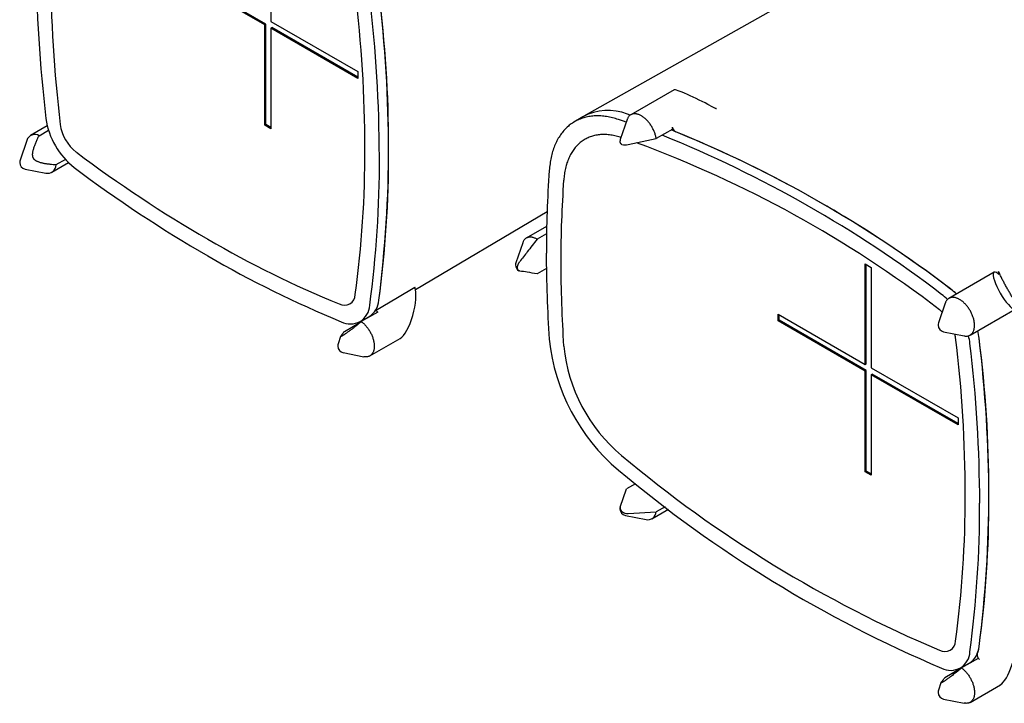
# Model space of a CAD drawing. Units: millimetres. Extents: x 8 to 736, y 12 to 478.
# Drawn here: x 492 to 608, y 51 to 131 of the extents above; entities that cross this region are included whole.
import ezdxf

# ---------------------------------------------------------------- set-up
doc = ezdxf.new("R2010")
doc.units = ezdxf.units.MM

msp = doc.modelspace()

# ---------------------------------------------------------------- linework, layer by layer
at = {"color": 7, "linetype": 'Continuous', "lineweight": 30}
for p, q in [((607.64, 147.73), (558.31, 119.95)), ((521.42, 142.94), (521.42, 131.1)), ((520.71, 130.7), (510.46, 136.62)), ((520.85, 130.78), (510.6, 136.7)), ((521.42, 131.1), (531.67, 125.19)), ((520.71, 130.7), (520.85, 130.78)), ((520.71, 118.86), (520.71, 130.7)), ((520.85, 118.94), (520.85, 130.78)), ((521.42, 130.29), (521.56, 130.37)), ((521.42, 130.29), (521.42, 118.45)), ((531.67, 124.37), (521.42, 130.29)), ((531.67, 124.53), (521.56, 130.37)), ((531.67, 125.19), (531.67, 124.37)), ((568.92, 123.05), (563.82, 120.1)), ((558.17, 119.87), (557.12, 119.24)), ((563.39, 119.55), (562.59, 117.2)), ((563.76, 120.07), (563.43, 120.18)), ((495.09, 118.79), (493.11, 117.65)), ((520.71, 118.86), (520.85, 118.94)), ((521.42, 118.45), (520.71, 118.86)), ((521.42, 118.61), (520.85, 118.94)), ((568.77, 118.42), (566.81, 117.29)), ((494.12, 117.64), (495.23, 118.28)), ((563.52, 116.59), (566.81, 117.29)), ((492.68, 117.09), (491.88, 114.75)), ((497.22, 114.83), (496.11, 114.19)), ((492.49, 113.7), (494.91, 113.22)), ((495.61, 113.32), (497.59, 114.46)), ((538.45, 99.53), (553.96, 108.71)), ((553.91, 106.95), (551.52, 105.57)), ((553.9, 106.08), (552.78, 105.44)), ((551.09, 105.01), (550.29, 102.67)), ((591.42, 102.53), (592.13, 102.12)), ((591.42, 90.69), (591.42, 102.53)), ((591.56, 90.77), (591.56, 102.45)), ((592.13, 102.12), (592.13, 90.28)), ((553.89, 102), (552.78, 101.35)), ((606.62, 101.54), (601.3, 98.47)), ((600.87, 97.91), (600.07, 95.57)), ((531.91, 95.71), (532.98, 96.3)), ((534.03, 96.86), (532.08, 95.73)), ((581.17, 96.61), (591.42, 90.69)), ((581.17, 95.8), (581.17, 96.61)), ((581.31, 95.88), (581.31, 96.53)), ((603.8, 94.14), (609.12, 97.21)), ((530.09, 94.58), (532.04, 95.71)), ((532.05, 95.71), (532.04, 95.71)), ((581.17, 95.8), (581.31, 95.88)), ((591.42, 89.88), (581.17, 95.8)), ((591.56, 89.96), (581.31, 95.88)), ((529.65, 93.97), (529.36, 93.11)), ((600.67, 94.52), (603.1, 94.04)), ((533.09, 91.68), (536.65, 93.73)), ((529.96, 92.07), (532.39, 91.59)), ((591.42, 90.69), (591.56, 90.77)), ((591.42, 89.88), (591.56, 89.96)), ((591.42, 78.04), (591.42, 89.88)), ((591.56, 78.12), (591.56, 89.96)), ((592.13, 90.28), (602.38, 84.37)), ((592.13, 89.47), (592.27, 89.55)), ((592.13, 89.47), (592.13, 77.63)), ((602.38, 83.55), (592.13, 89.47)), ((602.38, 83.71), (592.27, 89.55)), ((602.38, 84.37), (602.38, 83.55)), ((591.42, 78.04), (591.56, 78.12)), ((592.13, 77.63), (591.42, 78.04)), ((592.13, 77.79), (591.56, 78.12)), ((564.37, 76.62), (563.33, 76.02)), ((562.58, 73.86), (563.33, 76.02)), ((563.52, 73.12), (566.81, 73.3)), ((566.32, 72.5), (568.25, 73.61)), ((567.86, 73.9), (566.81, 73.3)), ((563.2, 72.88), (565.63, 72.4)), ((604.75, 56.04), (602.79, 54.91)), ((602.75, 54.89), (600.8, 53.76)), ((602.62, 54.89), (603.7, 55.48)), ((602.76, 54.89), (602.75, 54.89)), ((600.36, 53.15), (600.07, 52.29)), ((603.8, 50.86), (607.36, 52.91)), ((600.67, 51.25), (603.1, 50.77))]:
    msp.add_line(p, q, dxfattribs=at)
at = {"color": 7, "linetype": 'Continuous', "lineweight": 30, "flags": 128}
for points in [[(562.37, 119.54), (562.2, 119.6), (562.02, 119.65), (561.85, 119.7), (561.67, 119.75), (561.5, 119.79), (561.32, 119.82), (561.15, 119.86), (560.98, 119.89), (560.81, 119.91), (560.64, 119.93), (560.48, 119.95), (560.31, 119.96), (560.14, 119.97), (559.98, 119.97), (559.82, 119.97), (559.66, 119.97), (559.5, 119.96), (559.34, 119.95), (559.18, 119.93), (559.03, 119.91), (558.88, 119.89), (558.73, 119.86), (558.58, 119.83), (558.43, 119.79), (558.28, 119.75), (558.14, 119.7), (558, 119.65), (557.86, 119.6), (557.72, 119.54), (557.59, 119.48), (557.45, 119.42), (557.32, 119.35), (557.19, 119.28), (557.07, 119.2), (556.94, 119.12), (556.82, 119.04), (556.7, 118.95), (556.58, 118.86), (556.47, 118.76), (556.35, 118.66), (556.24, 118.56), (556.14, 118.45), (556.03, 118.34), (555.93, 118.23), (555.83, 118.11), (555.73, 117.99), (555.64, 117.86), (555.55, 117.73), (555.46, 117.6), (555.37, 117.47), (555.29, 117.33), (555.21, 117.19), (555.13, 117.04), (555.06, 116.9), (554.99, 116.74), (554.92, 116.59), (554.85, 116.43), (554.79, 116.27), (554.73, 116.11), (554.68, 115.94), (554.62, 115.77), (554.57, 115.6), (554.52, 115.43), (554.48, 115.25), (554.44, 115.07), (554.4, 114.89), (554.37, 114.7), (554.33, 114.51), (554.31, 114.32), (554.28, 114.13), (554.26, 113.94), (554.24, 113.74), (554.22, 113.54)], [(563.29, 119.23), (562.95, 119.35), (562.37, 119.54)], [(566.81, 117.29), (566.8, 117.38), (566.78, 117.47), (566.76, 117.57), (566.74, 117.67), (566.71, 117.76), (566.68, 117.86), (566.65, 117.96), (566.61, 118.05), (566.57, 118.15), (566.53, 118.25), (566.49, 118.34), (566.44, 118.44), (566.39, 118.53), (566.34, 118.62), (566.29, 118.72), (566.23, 118.81), (566.18, 118.89), (566.12, 118.98), (566.06, 119.07), (565.99, 119.15), (565.93, 119.23), (565.86, 119.31), (565.79, 119.39), (565.72, 119.46), (565.65, 119.53), (565.58, 119.6), (565.51, 119.66), (565.44, 119.72), (565.36, 119.78), (565.29, 119.84), (565.22, 119.89), (565.14, 119.94), (565.07, 119.98), (564.99, 120.02), (564.92, 120.06), (564.84, 120.1), (564.77, 120.13), (564.69, 120.15), (564.62, 120.17), (564.55, 120.19), (564.48, 120.2), (564.41, 120.21), (564.34, 120.22), (564.27, 120.22), (564.2, 120.22), (564.14, 120.21), (564.08, 120.2), (564.02, 120.18), (563.96, 120.16), (563.9, 120.14), (563.84, 120.11), (563.79, 120.08), (563.74, 120.05), (563.69, 120.01), (563.65, 119.97), (563.6, 119.92), (563.56, 119.87), (563.53, 119.82), (563.49, 119.76), (563.46, 119.7), (563.43, 119.64), (563.4, 119.57), (563.39, 119.55)], [(563.76, 120.07), (563.63, 120.11), (563.43, 120.18)], [(562.67, 117.43), (562.57, 117.46), (562.41, 117.51), (562.25, 117.55), (562.09, 117.59), (561.93, 117.63), (561.77, 117.66), (561.62, 117.69), (561.46, 117.71), (561.31, 117.73), (561.16, 117.75), (561.01, 117.76), (560.86, 117.77), (560.71, 117.77), (560.56, 117.77), (560.41, 117.77), (560.27, 117.76), (560.13, 117.74), (559.99, 117.73), (559.85, 117.71), (559.71, 117.68), (559.57, 117.65), (559.44, 117.62), (559.31, 117.58), (559.18, 117.54), (559.05, 117.5), (558.92, 117.45), (558.8, 117.39), (558.67, 117.34), (558.55, 117.27), (558.44, 117.21), (558.32, 117.14), (558.21, 117.07), (558.09, 116.99), (557.99, 116.91), (557.88, 116.83), (557.78, 116.74), (557.67, 116.65), (557.57, 116.55), (557.48, 116.46), (557.38, 116.35), (557.29, 116.25), (557.2, 116.14), (557.12, 116.03), (557.03, 115.91), (556.95, 115.79), (556.88, 115.67), (556.8, 115.54), (556.73, 115.41), (556.66, 115.28), (556.59, 115.14), (556.53, 115), (556.47, 114.86), (556.41, 114.72), (556.36, 114.57), (556.3, 114.42), (556.26, 114.26), (556.21, 114.11), (556.17, 113.95), (556.13, 113.79), (556.09, 113.62), (556.06, 113.45), (556.03, 113.28), (556, 113.11), (555.98, 112.94), (555.96, 112.76), (555.94, 112.58), (555.92, 112.4)], [(552.78, 105.44), (552.7, 105.48), (552.63, 105.52), (552.55, 105.55), (552.48, 105.58), (552.41, 105.61), (552.33, 105.63), (552.26, 105.65), (552.19, 105.67), (552.12, 105.68), (552.05, 105.68), (551.98, 105.69), (551.91, 105.68), (551.85, 105.68), (551.78, 105.67), (551.72, 105.65), (551.66, 105.64), (551.6, 105.61), (551.55, 105.59), (551.49, 105.56), (551.44, 105.52), (551.39, 105.48), (551.35, 105.44), (551.3, 105.4), (551.26, 105.35), (551.22, 105.29), (551.19, 105.24), (551.16, 105.18), (551.13, 105.12), (551.1, 105.05), (551.09, 105.01)], [(533.74, 97.04), (536.34, 98.57), (538.38, 99.77)], [(603.1, 94.04), (603.15, 94.04), (603.22, 94.03), (603.29, 94.02), (603.36, 94.02), (603.42, 94.02), (603.49, 94.03), (603.55, 94.04), (603.61, 94.06), (603.67, 94.08), (603.73, 94.1), (603.78, 94.13), (603.83, 94.16), (603.88, 94.19), (603.93, 94.23), (603.98, 94.27), (604.02, 94.32), (604.06, 94.37), (604.1, 94.42), (604.13, 94.48), (604.16, 94.54), (604.19, 94.6), (604.22, 94.67), (604.24, 94.74), (604.26, 94.81), (604.28, 94.88), (604.29, 94.96), (604.3, 95.04), (604.31, 95.12), (604.32, 95.2), (604.32, 95.29), (604.32, 95.38), (604.31, 95.47), (604.3, 95.56), (604.29, 95.65), (604.28, 95.74), (604.26, 95.83), (604.24, 95.93), (604.22, 96.03), (604.19, 96.12), (604.16, 96.22), (604.13, 96.31), (604.09, 96.41), (604.05, 96.51), (604.01, 96.6), (603.97, 96.7), (603.92, 96.79), (603.88, 96.89), (603.83, 96.98), (603.77, 97.07), (603.72, 97.16), (603.66, 97.25), (603.6, 97.34), (603.54, 97.42), (603.48, 97.5), (603.41, 97.59), (603.35, 97.66), (603.28, 97.74), (603.21, 97.81), (603.14, 97.88), (603.07, 97.95), (603, 98.02), (602.93, 98.08), (602.85, 98.14), (602.78, 98.19), (602.7, 98.25), (602.63, 98.3), (602.56, 98.34), (602.48, 98.38), (602.41, 98.42), (602.33, 98.45), (602.26, 98.48), (602.18, 98.51), (602.11, 98.53), (602.04, 98.55), (601.97, 98.57), (601.9, 98.58), (601.83, 98.58), (601.76, 98.59), (601.7, 98.58), (601.63, 98.58), (601.57, 98.57), (601.51, 98.55), (601.45, 98.54), (601.39, 98.51), (601.33, 98.49), (601.28, 98.46), (601.23, 98.42), (601.18, 98.39), (601.14, 98.34), (601.09, 98.3), (601.05, 98.25), (601.01, 98.2), (600.98, 98.14), (600.94, 98.09), (600.91, 98.02), (600.89, 97.96), (600.87, 97.91)], [(532.04, 95.71), (532.04, 95.75), (532.04, 95.78)], [(532.08, 95.73), (532.15, 95.67), (532.23, 95.61), (532.3, 95.55), (532.37, 95.49), (532.44, 95.42), (532.51, 95.35), (532.58, 95.27), (532.65, 95.2), (532.71, 95.12), (532.78, 95.04), (532.84, 94.95), (532.9, 94.87), (532.96, 94.78), (533.02, 94.69), (533.07, 94.6), (533.12, 94.51), (533.17, 94.42), (533.22, 94.32), (533.27, 94.23), (533.31, 94.13), (533.35, 94.04), (533.39, 93.94), (533.42, 93.84), (533.45, 93.75), (533.48, 93.65), (533.51, 93.55), (533.53, 93.46), (533.55, 93.36), (533.57, 93.27), (533.58, 93.18), (533.59, 93.09), (533.6, 93), (533.61, 92.91), (533.61, 92.82), (533.6, 92.73), (533.6, 92.65), (533.59, 92.57), (533.58, 92.49), (533.57, 92.41), (533.55, 92.34), (533.53, 92.27), (533.5, 92.2), (533.48, 92.14), (533.45, 92.07), (533.42, 92.01), (533.38, 91.96), (533.34, 91.91), (533.3, 91.86), (533.26, 91.81), (533.21, 91.77), (533.17, 91.73), (533.12, 91.7), (533.06, 91.67), (533.01, 91.64), (532.95, 91.62), (532.89, 91.6), (532.83, 91.58), (532.77, 91.57), (532.7, 91.57), (532.64, 91.56), (532.57, 91.57), (532.5, 91.57), (532.43, 91.58), (532.39, 91.59)], [(602.79, 54.91), (602.86, 54.85), (602.94, 54.79), (603.01, 54.73), (603.08, 54.67), (603.15, 54.6), (603.22, 54.53), (603.29, 54.45), (603.36, 54.38), (603.42, 54.3), (603.49, 54.22), (603.55, 54.13), (603.61, 54.05), (603.67, 53.96), (603.73, 53.87), (603.78, 53.78), (603.83, 53.69), (603.88, 53.6), (603.93, 53.5), (603.98, 53.41), (604.02, 53.31), (604.06, 53.22), (604.1, 53.12), (604.13, 53.02), (604.16, 52.93), (604.19, 52.83), (604.22, 52.73), (604.24, 52.64), (604.26, 52.54), (604.28, 52.45), (604.29, 52.36), (604.3, 52.27), (604.31, 52.18), (604.32, 52.09), (604.32, 52), (604.32, 51.91), (604.31, 51.83), (604.3, 51.75), (604.29, 51.67), (604.28, 51.59), (604.26, 51.52), (604.24, 51.45), (604.22, 51.38), (604.19, 51.32), (604.16, 51.25), (604.13, 51.19), (604.09, 51.14), (604.05, 51.09), (604.01, 51.04), (603.97, 50.99), (603.92, 50.95), (603.88, 50.91), (603.83, 50.88), (603.77, 50.85), (603.72, 50.82), (603.66, 50.8), (603.6, 50.78), (603.54, 50.76), (603.48, 50.75), (603.41, 50.75), (603.35, 50.74), (603.28, 50.75), (603.21, 50.75), (603.14, 50.76), (603.1, 50.77)]]:
    msp.add_lwpolyline(points, dxfattribs=at)
at = {"color": 7, "linetype": 'Continuous', "lineweight": 30}
for centre, radius, start, end in [((653.35, 138.81), 159.57, 180.1143, 186.8919), ((652.73, 137.83), 157.25, 180.1186, 186.8877), ((375.26, 115.8), 157.25, 0.1186, 6.8877), ((375.7, 115.43), 159.6, 0.1143, 6.8919), ((391.77, 116.41), 143.53, 352.7281, 7.2719), ((374.64, 114.83), 159.57, 0.1143, 6.8919), ((503.79, 120.92), 8.95, 188.099, 231.901), ((561.13, 114.41), 6.21, 68.2349, 118.4223), ((501.65, 119.69), 5.09, 188.0796, 231.9204), ((515.52, -13.15), 141.77, 52.664, 68.0167), ((565.65, 117.98), 3.15, 8.0115, 11.8091), ((493.63, 116.78), 0.992, 60.0492, 162.0298), ((563.35, 116.94), 0.8, 161.1504, 180), ((514.48, -13.75), 141.73, 52.6635, 68.0291), ((515.2, -13.66), 142.37, 52.6867, 67.7405), ((406.16, 115.8), 126.35, 352.3148, 0.1475), ((563.35, 116.94), 0.8, 180, 187.9778), ((562.85, 116.92), 0.305, 195.63, 257.2309), ((563.2, 117.93), 1.38, 252.6942, 283.4527), ((517.26, -11.09), 136.34, 52.5408, 69.7269), ((592.88, 241.43), 157.21, 233.1139, 239.8841), ((405.65, 114.83), 128.57, 352.3205, 0.1419), ((406.71, 115.43), 128.59, 352.3205, 0.1419), ((492.64, 114.49), 0.8, 161.1504, 180), ((492.64, 114.49), 0.8, 180, 258.8443), ((495.13, 114.19), 0.988, 257.7061, 0.22), ((594.25, 241.81), 159.94, 233.1182, 239.8799), ((689.22, 103.89), 135.34, 175.9131, 180.042), ((688.78, 102.91), 133.2, 175.9131, 180.042), ((577.43, 214.67), 126.32, 239.8551, 247.6892), ((578.37, 214.29), 128.16, 239.8494, 247.6949), ((706.42, 103.89), 152.55, 180.0372, 183.8493), ((551.04, 102.41), 0.8, 161.1504, 180), ((551.04, 102.41), 0.8, 180, 240.098), ((705.72, 102.91), 150.14, 180.0372, 183.8493), ((530.08, 98.95), 1.29, 241.9081, 358.1027), ((596.14, 93.21), 7.16, 45.7611, 53.1045), ((597.2, 93.84), 7.17, 45.8707, 53.1139), ((597.19, 93.82), 7.18, 45.8784, 53.1063), ((530.8, 97.72), 2.27, 241.8076, 358.2031), ((531.63, 98.42), 2.52, 302.572, 356.0359), ((531.02, 98.61), 3.15, 330.0787, 353.2757), ((532.52, 94.81), 2.55, 53.5086, 61.2605), ((597.78, 93.92), 4.01, 47.0799, 53.1353), ((600.83, 95.31), 0.8, 161.1504, 180), ((600.83, 95.31), 0.8, 180, 258.8443), ((598.1, 93.36), 4.01, 6.8664, 12.9276), ((596.6, 92.28), 7.23, 6.9344, 14.2045), ((597.67, 92.89), 7.24, 6.9223, 14.0983), ((597.65, 92.88), 7.26, 6.9321, 14.0884), ((530.12, 92.85), 0.8, 161.1504, 180), ((530.12, 92.85), 0.8, 180, 258.8443), ((577.34, 96.01), 23.24, 185.8322, 229.9103), ((575.21, 94.8), 19.39, 185.825, 229.9175), ((445.98, 74.98), 157.25, 0.1186, 6.8877), ((444.96, 73.98), 159.97, 0.1228, 6.8835), ((462.48, 75.59), 143.53, 352.7281, 7.2719), ((446.01, 74.58), 160, 0.1228, 6.8835), ((657.79, 192.96), 147.66, 229.9272, 247.0404), ((658.96, 193.05), 150.04, 229.9272, 247.0404), ((476.87, 74.98), 126.35, 352.3148, 0.1475), ((476.73, 73.98), 128.19, 352.3091, 0.1532), ((477.79, 74.58), 128.22, 352.3091, 0.1532), ((563.35, 73.67), 0.8, 170.508, 180), ((563.35, 73.67), 0.8, 180, 258.8443), ((563.04, 73.74), 0.476, 165.982, 237.8054), ((563.45, 74.24), 1.12, 233.6131, 273.5349), ((565.84, 73.36), 0.977, 257.3921, 356.8281), ((600.8, 58.13), 1.29, 241.9081, 358.1027), ((602.37, 57.58), 2.49, 302.2232, 356.3847), ((601.38, 57.88), 3.5, 338.715, 352.5627), ((601.51, 56.9), 2.27, 241.8076, 358.2032), ((602.96, 53.62), 3, 49.9568, 53.6204), ((600.83, 52.03), 0.8, 161.1504, 180), ((600.83, 52.03), 0.8, 180, 258.8443)]:
    msp.add_arc(centre, radius, start, end, dxfattribs=at)
for centre, major_axis, ratio, start_param, end_param in [((571.62, 121.72), (2.71, -1.32), 0.075101, 0.983592, 3.090998), ((573.52, 121.04), (0.544, -0.266), 0.074881, 4.129753, 5.407928), ((569.07, 118.53), (-0.25, 0.433), 0.57737, 1.052915, 2.51073), ((607.87, 99.38), (-1.25, 2.17), 0.239093, 5.702912, 10.004873), ((606.96, 101.75), (-0.251, 0.433), 0.24085, 2.557256, 4.281197), ((537.16, 96.92), (0.87, 3.25), 0.317829, 3.449311, 5.86034), ((607.87, 56.1), (0.87, 3.25), 0.317829, 3.449311, 5.600382), ((604.97, 56.27), (-0.25, 0.433), 0.577372, 0.428449, 2.132325), ((602.44, 54.81), (-0.25, 0.433), 0.577373, 4.534869, 4.659884)]:
    msp.add_ellipse(centre, major_axis=major_axis, ratio=ratio, start_param=start_param, end_param=end_param, dxfattribs=at)
msp.add_open_spline([(573.92, 120.81), (573.91, 120.81), (573.89, 120.82), (573.86, 120.83), (573.85, 120.84)], degree=3, dxfattribs=at)
for points, knots in [([(496.11, 114.19), (496, 114.2), (495.77, 114.22), (495.48, 114.25), (495.25, 114.27), (495.07, 114.3), (494.9, 114.32), (494.73, 114.35), (494.56, 114.39), (494.39, 114.43), (494.22, 114.48), (494.07, 114.53), (493.95, 114.58), (493.85, 114.63), (493.76, 114.68), (493.68, 114.73), (493.62, 114.78), (493.58, 114.82), (493.54, 114.87), (493.51, 114.91), (493.48, 114.96), (493.45, 115.01), (493.42, 115.07), (493.4, 115.13), (493.39, 115.19), (493.37, 115.26), (493.37, 115.33), (493.36, 115.41), (493.37, 115.49), (493.37, 115.58), (493.39, 115.67), (493.41, 115.79), (493.44, 115.94), (493.49, 116.12), (493.55, 116.31), (493.62, 116.5), (493.69, 116.69), (493.8, 116.95), (493.94, 117.27), (494.06, 117.52), (494.12, 117.64)], [0, 0, 0, 0, 0.0619345, 0.1239017, 0.1549235, 0.1859523, 0.2168962, 0.2478523, 0.2793684, 0.3109134, 0.3425995, 0.3743754, 0.3930798, 0.4118439, 0.430895, 0.4501182, 0.4596966, 0.4693221, 0.4791221, 0.4889958, 0.498579, 0.5082443, 0.5181639, 0.5281664, 0.5401015, 0.5521361, 0.564415, 0.5767529, 0.5924271, 0.6081051, 0.6239513, 0.639799, 0.6720777, 0.7044439, 0.7411839, 0.777964, 0.8148261, 0.851705, 0.9258196, 1, 1, 1, 1]), ([(552.78, 105.44), (552.4, 104.94), (551.72, 104.06), (551.04, 103.17), (550.74, 102.79)], [0, 0, 0, 0, 0.56, 1, 1, 1, 1]), ([(550.74, 101.68), (550.73, 101.69), (550.7, 101.69), (550.67, 101.71), (550.63, 101.72), (550.6, 101.75), (550.57, 101.78), (550.55, 101.81), (550.53, 101.85), (550.51, 101.89), (550.49, 101.93), (550.49, 101.98), (550.48, 102.03), (550.48, 102.08), (550.48, 102.14), (550.49, 102.2), (550.5, 102.26), (550.51, 102.32), (550.53, 102.38), (550.55, 102.44), (550.57, 102.5), (550.6, 102.56), (550.63, 102.62), (550.67, 102.68), (550.7, 102.73), (550.73, 102.77), (550.74, 102.79)], [0, 0, 0, 0, 0.041276, 0.082839, 0.125305, 0.168084, 0.209361, 0.250923, 0.29339, 0.336169, 0.376437, 0.417389, 0.458341, 0.5, 0.541276, 0.58329, 0.625304, 0.668083, 0.709359, 0.751373, 0.793387, 0.836166, 0.876434, 0.917387, 0.95834, 1, 1, 1, 1]), ([(552.78, 101.35), (552.4, 101.42), (551.72, 101.53), (551.04, 101.64), (550.74, 101.68)], [0, 0, 0, 0, 0.56, 1, 1, 1, 1]), ([(609.46, 97.64), (609.42, 97.7), (609.33, 97.81), (609.2, 97.99), (609.08, 98.18), (608.95, 98.37), (608.82, 98.56), (608.69, 98.76), (608.57, 98.96), (608.45, 99.16), (608.33, 99.36), (608.21, 99.57), (608.09, 99.77), (607.97, 99.98), (607.86, 100.19), (607.75, 100.4), (607.64, 100.6), (607.54, 100.81), (607.44, 101.02), (607.34, 101.22), (607.25, 101.42), (607.19, 101.55), (607.16, 101.62)], [0, 0, 0, 0, 0.0523674, 0.103917, 0.1547989, 0.2051694, 0.2551894, 0.3047346, 0.3538128, 0.4025979, 0.4512672, 0.4999993, 0.5486639, 0.5972993, 0.6460844, 0.6951965, 0.7448093, 0.7947948, 0.8451478, 0.8960298, 0.9475971, 1, 1, 1, 1]), ([(532.08, 95.73), (531.99, 95.65), (531.8, 95.49), (531.56, 95.3), (531.37, 95.14), (531.22, 95.03), (531.07, 94.91), (530.92, 94.8), (530.77, 94.69), (530.62, 94.58), (530.47, 94.47), (530.34, 94.38), (530.23, 94.3), (530.14, 94.24), (530.05, 94.18), (529.98, 94.13), (529.92, 94.1), (529.89, 94.07), (529.85, 94.05), (529.81, 94.03), (529.78, 94.01), (529.75, 93.99), (529.73, 93.98), (529.71, 93.97), (529.69, 93.96), (529.67, 93.96), (529.66, 93.95), (529.66, 93.96), (529.65, 93.96), (529.65, 93.97), (529.66, 93.98), (529.67, 94), (529.68, 94.02), (529.71, 94.07), (529.75, 94.11), (529.79, 94.17), (529.84, 94.23), (529.9, 94.31), (529.98, 94.43), (530.05, 94.53), (530.09, 94.58)], [0, 0, 0, 0, 0.061935, 0.123902, 0.154923, 0.185952, 0.216896, 0.247852, 0.279368, 0.310913, 0.342599, 0.374375, 0.39308, 0.411844, 0.430895, 0.450118, 0.459697, 0.469322, 0.479122, 0.488996, 0.498579, 0.508244, 0.518164, 0.528166, 0.540102, 0.552136, 0.564415, 0.576753, 0.592427, 0.608105, 0.623951, 0.639799, 0.672078, 0.704444, 0.741184, 0.777964, 0.814826, 0.851705, 0.92582, 1, 1, 1, 1]), ([(602.79, 54.91), (602.68, 54.82), (602.47, 54.64), (602.18, 54.41), (601.93, 54.21), (601.71, 54.04), (601.51, 53.89), (601.33, 53.76), (601.18, 53.65), (601.05, 53.56), (600.94, 53.48), (600.85, 53.42), (600.76, 53.36), (600.69, 53.31), (600.64, 53.28), (600.6, 53.25), (600.56, 53.23), (600.52, 53.21), (600.49, 53.19), (600.46, 53.17), (600.44, 53.16), (600.42, 53.15), (600.4, 53.14), (600.38, 53.14), (600.37, 53.13), (600.37, 53.14), (600.36, 53.14), (600.36, 53.15), (600.37, 53.16), (600.38, 53.18), (600.39, 53.2), (600.42, 53.25), (600.46, 53.29), (600.5, 53.35), (600.55, 53.41), (600.6, 53.47), (600.66, 53.56), (600.73, 53.66), (600.78, 53.73), (600.8, 53.76)], [0, 0, 0, 0, 0.069693, 0.139384, 0.186047, 0.232716, 0.279366, 0.310957, 0.342597, 0.374373, 0.393077, 0.411935, 0.430893, 0.450116, 0.459694, 0.469377, 0.47912, 0.488993, 0.498577, 0.508327, 0.518162, 0.528164, 0.540099, 0.552217, 0.564413, 0.576751, 0.592397, 0.608103, 0.624055, 0.640008, 0.672075, 0.704442, 0.741182, 0.77799, 0.814824, 0.851784, 0.888757, 0.962906, 1, 1, 1, 1])]:
    msp.add_open_spline(points, degree=3, knots=knots, dxfattribs=at)

doc.saveas('drawing.dxf')
